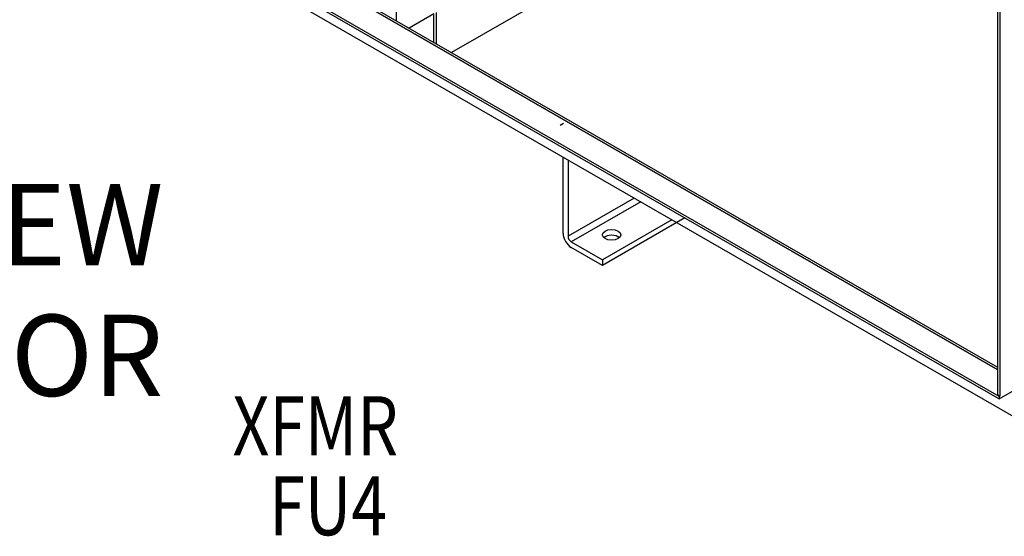
# Model space of a CAD drawing. Units: inches. Extents: x -180 to 97, y -92 to 97.
# Drawn here: x 40 to 67, y 26 to 40 of the extents above; entities that cross this region are included whole.
import ezdxf

# ---------------------------------------------------------------- set-up
doc = ezdxf.new("R2010")
doc.units = ezdxf.units.IN
doc.header["$MEASUREMENT"] = 0
doc.styles.add('MASTER', font='romans', dxfattribs={"width": 0.8})

msp = doc.modelspace()

# ---------------------------------------------------------------- linework, layer by layer
at = {"color": 7}
for p, q in [((66.681, 30.101), (66.681, 66.977)), ((66.736, 30.069), (66.736, 66.945)), ((64.251, 46.426), (51.935, 39.334)), ((66.681, 30.842), (43.571, 44.15)), ((66.681, 30.779), (43.566, 44.09)), ((43.566, 44.09), (66.681, 30.779)), ((42.91, 43.695), (66.709, 29.99)), ((66.709, 30.054), (42.965, 43.727)), ((42.808, 43.505), (68.043, 28.972)), ((50.442, 40.97), (50.442, 40.194)), ((51.524, 40.421), (51.524, 39.571)), ((51.46, 40.379), (50.79, 39.993)), ((51.46, 39.608), (51.46, 40.384)), ((54.955, 37.419), (54.867, 37.368)), ((54.946, 34.458), (54.946, 36.515)), ((55.079, 36.438), (55.079, 34.381)), ((56.865, 35.41), (55.079, 34.381)), ((57.042, 35.308), (55.167, 34.228)), ((58.231, 34.872), (56.007, 33.591)), ((57.881, 34.824), (56.007, 33.745)), ((55.167, 34.228), (56.007, 33.745)), ((56.007, 33.591), (55.167, 34.075)), ((56.007, 33.745), (56.007, 33.591)), ((66.709, 29.99), (67.324, 30.344)), ((66.681, 30.101), (66.736, 30.069)), ((66.736, 30.069), (66.709, 30.054)), ((66.709, 30.054), (66.709, 29.99))]:
    msp.add_line(p, q, dxfattribs=at)
msp.add_ellipse((56.254, 34.416), major_axis=(0.25, 0), ratio=0.575862, dxfattribs=at)
for centre, major_axis, ratio, start_param, end_param in [((55.167, 34.33), (-0.156, 0.271), 0.578095, 0.78733, 2.358126), ((55.167, 34.33), (0.062, -0.108), 0.578095, 3.928923, 5.499719), ((56.254, 34.263), (-0.25, 0), 0.575862, 3.703008, 5.72177)]:
    msp.add_ellipse(centre, major_axis=major_axis, ratio=ratio, start_param=start_param, end_param=end_param, dxfattribs=at)

# ---------------------------------------------------------------- texts
at = {"color": 7, "style": 'MASTER', "width": 0.8}
for s, p in [('XFMR', (46.023, 28.467)), ('FU4', (47.015, 26.311))]:
    msp.add_text(s, height=1.593, dxfattribs=at).set_placement(p)
at = {"color": 7, "char_height": 2.1909, "attachment_point": 9}
for s, insert in [('FRONT VIEW', (44.159, 32.912)), ('WITHOUT DOOR', (44.159, 29.386))]:
    msp.add_mtext(s, dxfattribs=dict(at, insert=insert))

doc.saveas('drawing.dxf')
